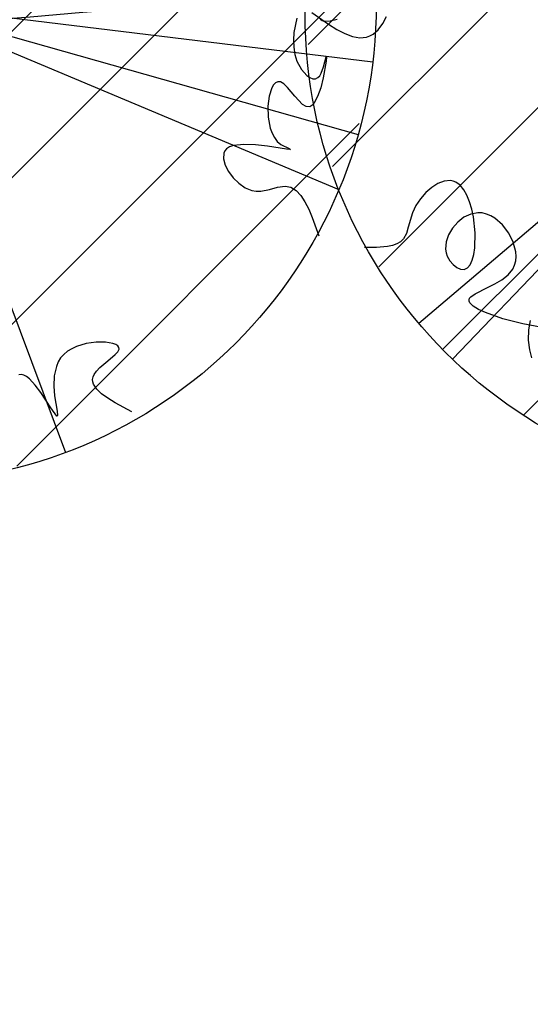
# Model space of a CAD drawing. Extents: x 21085 to 131447, y 101913 to 199652.
# Drawn here: x 58361 to 58391, y 107444 to 107503 of the extents above; entities that cross this region are included whole.
import ezdxf

# ---------------------------------------------------------------- set-up
doc = ezdxf.new("R2010")
doc.units = 0
doc.header["$LTSCALE"] = 1000
doc.linetypes.add('DASHDOT', pattern=[25.4, 12.7, -6.35, 0, -6.35])
doc.layers.get('0').update_dxf_attribs({"linetype": 'CONTINUOUS'})
doc.layers.add('A-乔木', color=94, linetype='CONTINUOUS')
doc.layers.add('RD-中线', color=1, linetype='DASHDOT')

# ---------------------------------------------------------------- blocks, each defined once
blk = doc.blocks.new('*X4')
at = {"color": 202}
for p, q in [((517954.7, 261606.5), (520863.8, 264515.6)), ((518061.8, 262555.5), (519914.8, 264408.5)), ((518094.1, 260904), (521566.3, 264376.2)), ((518361.2, 260329.2), (522141.1, 264109.1)), ((518729.1, 259855.2), (522615.1, 263741.2)), ((519193.9, 259478.1), (522992.2, 263276.4)), ((519761.6, 259203.9), (523266.4, 262708.7)), ((520455.4, 259055.8), (523414.5, 262014.9)), ((521372.3, 259130.8), (523339.5, 261098))]:
    blk.add_line(p, q, dxfattribs=at)
blk = doc.blocks.new('杜英a')
for p, q in [((519722, 264358), (521652.7, 259207.9)), ((522591, 263767.5), (518783.6, 259798.4)), ((522783.9, 263562.6), (518590.8, 260003.3)), ((518151.8, 262847.7), (523222.9, 260718.2)), ((518041.3, 262531.8), (523333.4, 261034.1)), ((517957.2, 262113.1), (523417.5, 261452.8))]:
    blk.add_line(p, q)
for points in [[(517977.2, 261789.6), (518072.6, 261721.8), (518119.3, 261692.4), (518164.9, 261668.6), (518209, 261652), (518251.1, 261644.6), (518290.9, 261648.2), (518309.9, 261654.7), (518328.1, 261664.6), (518358.1, 261690.5), (518384.3, 261725.5), (518405.2, 261767)], [(523212.2, 261695.1), (523172.6, 261685), (523139.8, 261684.5), (523126.4, 261688.5), (523115.2, 261695.6)], [(522980.3, 261703.4), (522964.6, 261620.1), (522961.9, 261577.6), (522963.4, 261535.7), (522969.8, 261495.1), (522981.7, 261456.6), (523007.1, 261409.1), (523039, 261373.3), (523055.8, 261361.7), (523072.3, 261355.3), (523088, 261355), (523102.1, 261361.5), (523112.4, 261372.5), (523121.2, 261387.5), (523135, 261423.6), (523149.4, 261481.3), (523150.9, 261484.9), (523151.3, 261481.2), (523149, 261455.9), (523132.3, 261359.6), (523118.2, 261303.6), (523100.6, 261252.3), (523079.4, 261213.3), (523067.6, 261200.6), (523055, 261193.9), (523035.3, 261195.4), (523014.3, 261208.1), (522970.4, 261254.1), (522926.6, 261305.6), (522905.9, 261325.2), (522886.5, 261336.5), (522872, 261337.6), (522858.7, 261331.8), (522846.9, 261319.9), (522836.7, 261302.7), (522821.6, 261255.7), (522814.5, 261197.2), (522816.4, 261133.7), (522828.7, 261071.7), (522839, 261043.2), (522852.3, 261017.5), (522868.7, 260995.4), (522888.4, 260977.7), (522936.4, 260954.1), (522945, 260948.5), (522921.8, 260951.4), (522813.2, 260968.7), (522744.2, 260976.2), (522676.3, 260978.3), (522617.8, 260971.4), (522594.6, 260963.6), (522576.9, 260952.2), (522567.4, 260940.8), (522561.5, 260927.3), (522559.7, 260895.5), (522569.4, 260859.6), (522588.7, 260822.4), (522615.6, 260786.5), (522648.1, 260754.6), (522684.2, 260729.5), (522722, 260713.8), (522748.1, 260709.6), (522773.9, 260710), (522824, 260719.5), (522870.9, 260732.4), (522913.6, 260738.7), (522947.3, 260732), (522977.2, 260713.7), (523003.9, 260685.4), (523027.7, 260648.9), (523049.4, 260605.6), (523069.5, 260557.4), (523106.9, 260452.8)], [(523212.2, 261695.1), (523172.6, 261685), (523139.8, 261684.5), (523126.4, 261688.5), (523115.2, 261695.6)], [(522980.3, 261703.4), (522964.6, 261620.1), (522961.9, 261577.6), (522963.4, 261535.7), (522969.8, 261495.1), (522981.7, 261456.6), (523007.1, 261409.1), (523039, 261373.3), (523055.8, 261361.7), (523072.3, 261355.3), (523088, 261355), (523102.1, 261361.5), (523112.4, 261372.5), (523121.2, 261387.5), (523135, 261423.6), (523149.4, 261481.3), (523150.9, 261484.9), (523151.3, 261481.2), (523149, 261455.9), (523132.3, 261359.6), (523118.2, 261303.6), (523100.6, 261252.3), (523079.4, 261213.3), (523067.6, 261200.6), (523055, 261193.9), (523035.3, 261195.4), (523014.3, 261208.1), (522970.4, 261254.1), (522926.6, 261305.6), (522905.9, 261325.2), (522886.5, 261336.5), (522872, 261337.6), (522858.7, 261331.8), (522846.9, 261319.9), (522836.7, 261302.7), (522821.6, 261255.7), (522814.5, 261197.2), (522816.4, 261133.7), (522828.7, 261071.7), (522839, 261043.2), (522852.3, 261017.5), (522868.7, 260995.4), (522888.4, 260977.7), (522936.4, 260954.1), (522945, 260948.5), (522921.8, 260951.4), (522813.2, 260968.7), (522744.2, 260976.2), (522676.3, 260978.3), (522617.8, 260971.4), (522594.6, 260963.6), (522576.9, 260952.2), (522567.4, 260940.8), (522561.5, 260927.3), (522559.7, 260895.5), (522569.4, 260859.6), (522588.7, 260822.4), (522615.6, 260786.5), (522648.1, 260754.6), (522684.2, 260729.5), (522722, 260713.8), (522748.1, 260709.6), (522773.9, 260710), (522824, 260719.5), (522870.9, 260732.4), (522913.6, 260738.7), (522947.3, 260732), (522977.2, 260713.7), (523003.9, 260685.4), (523027.7, 260648.9), (523049.4, 260605.6), (523069.5, 260557.4), (523106.9, 260452.8)], [(523212.2, 261695.1), (523172.6, 261685), (523139.8, 261684.5), (523126.4, 261688.5), (523115.2, 261695.6)], [(522980.3, 261703.4), (522964.6, 261620.1), (522961.9, 261577.6), (522963.4, 261535.7), (522969.8, 261495.1), (522981.7, 261456.6), (523007.1, 261409.1), (523039, 261373.3), (523055.8, 261361.7), (523072.3, 261355.3), (523088, 261355), (523102.1, 261361.5), (523112.4, 261372.5), (523121.2, 261387.5), (523135, 261423.6), (523149.4, 261481.3), (523150.9, 261484.9), (523151.3, 261481.2), (523149, 261455.9), (523132.3, 261359.6), (523118.2, 261303.6), (523100.6, 261252.3), (523079.4, 261213.3), (523067.6, 261200.6), (523055, 261193.9), (523035.3, 261195.4), (523014.3, 261208.1), (522970.4, 261254.1), (522926.6, 261305.6), (522905.9, 261325.2), (522886.5, 261336.5), (522872, 261337.6), (522858.7, 261331.8), (522846.9, 261319.9), (522836.7, 261302.7), (522821.6, 261255.7), (522814.5, 261197.2), (522816.4, 261133.7), (522828.7, 261071.7), (522839, 261043.2), (522852.3, 261017.5), (522868.7, 260995.4), (522888.4, 260977.7), (522936.4, 260954.1), (522945, 260948.5), (522921.8, 260951.4), (522813.2, 260968.7), (522744.2, 260976.2), (522676.3, 260978.3), (522617.8, 260971.4), (522594.6, 260963.6), (522576.9, 260952.2), (522567.4, 260940.8), (522561.5, 260927.3), (522559.7, 260895.5), (522569.4, 260859.6), (522588.7, 260822.4), (522615.6, 260786.5), (522648.1, 260754.6), (522684.2, 260729.5), (522722, 260713.8), (522748.1, 260709.6), (522773.9, 260710), (522824, 260719.5), (522870.9, 260732.4), (522913.6, 260738.7), (522947.3, 260732), (522977.2, 260713.7), (523003.9, 260685.4), (523027.7, 260648.9), (523049.4, 260605.6), (523069.5, 260557.4), (523106.9, 260452.8)], [(523212.2, 261695.1), (523172.6, 261685), (523139.8, 261684.5), (523126.4, 261688.5), (523115.2, 261695.6)], [(522980.3, 261703.4), (522964.6, 261620.1), (522961.9, 261577.6), (522963.4, 261535.7), (522969.8, 261495.1), (522981.7, 261456.6), (523007.1, 261409.1), (523039, 261373.3), (523055.8, 261361.7), (523072.3, 261355.3), (523088, 261355), (523102.1, 261361.5), (523112.4, 261372.5), (523121.2, 261387.5), (523135, 261423.6), (523149.4, 261481.3), (523150.9, 261484.9), (523151.3, 261481.2), (523149, 261455.9), (523132.3, 261359.6), (523118.2, 261303.6), (523100.6, 261252.3), (523079.4, 261213.3), (523067.6, 261200.6), (523055, 261193.9), (523035.3, 261195.4), (523014.3, 261208.1), (522970.4, 261254.1), (522926.6, 261305.6), (522905.9, 261325.2), (522886.5, 261336.5), (522872, 261337.6), (522858.7, 261331.8), (522846.9, 261319.9), (522836.7, 261302.7), (522821.6, 261255.7), (522814.5, 261197.2), (522816.4, 261133.7), (522828.7, 261071.7), (522839, 261043.2), (522852.3, 261017.5), (522868.7, 260995.4), (522888.4, 260977.7), (522936.4, 260954.1), (522945, 260948.5), (522921.8, 260951.4), (522813.2, 260968.7), (522744.2, 260976.2), (522676.3, 260978.3), (522617.8, 260971.4), (522594.6, 260963.6), (522576.9, 260952.2), (522567.4, 260940.8), (522561.5, 260927.3), (522559.7, 260895.5), (522569.4, 260859.6), (522588.7, 260822.4), (522615.6, 260786.5), (522648.1, 260754.6), (522684.2, 260729.5), (522722, 260713.8), (522748.1, 260709.6), (522773.9, 260710), (522824, 260719.5), (522870.9, 260732.4), (522913.6, 260738.7), (522947.3, 260732), (522977.2, 260713.7), (523003.9, 260685.4), (523027.7, 260648.9), (523049.4, 260605.6), (523069.5, 260557.4), (523106.9, 260452.8)], [(523212.2, 261695.1), (523172.6, 261685), (523139.8, 261684.5), (523126.4, 261688.5), (523115.2, 261695.6)], [(522980.3, 261703.4), (522964.6, 261620.1), (522961.9, 261577.6), (522963.4, 261535.7), (522969.8, 261495.1), (522981.7, 261456.6), (523007.1, 261409.1), (523039, 261373.3), (523055.8, 261361.7), (523072.3, 261355.3), (523088, 261355), (523102.1, 261361.5), (523112.4, 261372.5), (523121.2, 261387.5), (523135, 261423.6), (523149.4, 261481.3), (523150.9, 261484.9), (523151.3, 261481.2), (523149, 261455.9), (523132.3, 261359.6), (523118.2, 261303.6), (523100.6, 261252.3), (523079.4, 261213.3), (523067.6, 261200.6), (523055, 261193.9), (523035.3, 261195.4), (523014.3, 261208.1), (522970.4, 261254.1), (522926.6, 261305.6), (522905.9, 261325.2), (522886.5, 261336.5), (522872, 261337.6), (522858.7, 261331.8), (522846.9, 261319.9), (522836.7, 261302.7), (522821.6, 261255.7), (522814.5, 261197.2), (522816.4, 261133.7), (522828.7, 261071.7), (522839, 261043.2), (522852.3, 261017.5), (522868.7, 260995.4), (522888.4, 260977.7), (522936.4, 260954.1), (522945, 260948.5), (522921.8, 260951.4), (522813.2, 260968.7), (522744.2, 260976.2), (522676.3, 260978.3), (522617.8, 260971.4), (522594.6, 260963.6), (522576.9, 260952.2), (522567.4, 260940.8), (522561.5, 260927.3), (522559.7, 260895.5), (522569.4, 260859.6), (522588.7, 260822.4), (522615.6, 260786.5), (522648.1, 260754.6), (522684.2, 260729.5), (522722, 260713.8), (522748.1, 260709.6), (522773.9, 260710), (522824, 260719.5), (522870.9, 260732.4), (522913.6, 260738.7), (522947.3, 260732), (522977.2, 260713.7), (523003.9, 260685.4), (523027.7, 260648.9), (523049.4, 260605.6), (523069.5, 260557.4), (523106.9, 260452.8)], [(523212.2, 261695.1), (523172.6, 261685), (523139.8, 261684.5), (523126.4, 261688.5), (523115.2, 261695.6)], [(522980.3, 261703.4), (522964.6, 261620.1), (522961.9, 261577.6), (522963.4, 261535.7), (522969.8, 261495.1), (522981.7, 261456.6), (523007.1, 261409.1), (523039, 261373.3), (523055.8, 261361.7), (523072.3, 261355.3), (523088, 261355), (523102.1, 261361.5), (523112.4, 261372.5), (523121.2, 261387.5), (523135, 261423.6), (523149.4, 261481.3), (523150.9, 261484.9), (523151.3, 261481.2), (523149, 261455.9), (523132.3, 261359.6), (523118.2, 261303.6), (523100.6, 261252.3), (523079.4, 261213.3), (523067.6, 261200.6), (523055, 261193.9), (523035.3, 261195.4), (523014.3, 261208.1), (522970.4, 261254.1), (522926.6, 261305.6), (522905.9, 261325.2), (522886.5, 261336.5), (522872, 261337.6), (522858.7, 261331.8), (522846.9, 261319.9), (522836.7, 261302.7), (522821.6, 261255.7), (522814.5, 261197.2), (522816.4, 261133.7), (522828.7, 261071.7), (522839, 261043.2), (522852.3, 261017.5), (522868.7, 260995.4), (522888.4, 260977.7), (522936.4, 260954.1), (522945, 260948.5), (522921.8, 260951.4), (522813.2, 260968.7), (522744.2, 260976.2), (522676.3, 260978.3), (522617.8, 260971.4), (522594.6, 260963.6), (522576.9, 260952.2), (522567.4, 260940.8), (522561.5, 260927.3), (522559.7, 260895.5), (522569.4, 260859.6), (522588.7, 260822.4), (522615.6, 260786.5), (522648.1, 260754.6), (522684.2, 260729.5), (522722, 260713.8), (522748.1, 260709.6), (522773.9, 260710), (522824, 260719.5), (522870.9, 260732.4), (522913.6, 260738.7), (522947.3, 260732), (522977.2, 260713.7), (523003.9, 260685.4), (523027.7, 260648.9), (523049.4, 260605.6), (523069.5, 260557.4), (523106.9, 260452.8)], [(523212.2, 261695.1), (523172.6, 261685), (523139.8, 261684.5), (523126.4, 261688.5), (523115.2, 261695.6)], [(522980.3, 261703.4), (522964.6, 261620.1), (522961.9, 261577.6), (522963.4, 261535.7), (522969.8, 261495.1), (522981.7, 261456.6), (523007.1, 261409.1), (523039, 261373.3), (523055.8, 261361.7), (523072.3, 261355.3), (523088, 261355), (523102.1, 261361.5), (523112.4, 261372.5), (523121.2, 261387.5), (523135, 261423.6), (523149.4, 261481.3), (523150.9, 261484.9), (523151.3, 261481.2), (523149, 261455.9), (523132.3, 261359.6), (523118.2, 261303.6), (523100.6, 261252.3), (523079.4, 261213.3), (523067.6, 261200.6), (523055, 261193.9), (523035.3, 261195.4), (523014.3, 261208.1), (522970.4, 261254.1), (522926.6, 261305.6), (522905.9, 261325.2), (522886.5, 261336.5), (522872, 261337.6), (522858.7, 261331.8), (522846.9, 261319.9), (522836.7, 261302.7), (522821.6, 261255.7), (522814.5, 261197.2), (522816.4, 261133.7), (522828.7, 261071.7), (522839, 261043.2), (522852.3, 261017.5), (522868.7, 260995.4), (522888.4, 260977.7), (522936.4, 260954.1), (522945, 260948.5), (522921.8, 260951.4), (522813.2, 260968.7), (522744.2, 260976.2), (522676.3, 260978.3), (522617.8, 260971.4), (522594.6, 260963.6), (522576.9, 260952.2), (522567.4, 260940.8), (522561.5, 260927.3), (522559.7, 260895.5), (522569.4, 260859.6), (522588.7, 260822.4), (522615.6, 260786.5), (522648.1, 260754.6), (522684.2, 260729.5), (522722, 260713.8), (522748.1, 260709.6), (522773.9, 260710), (522824, 260719.5), (522870.9, 260732.4), (522913.6, 260738.7), (522947.3, 260732), (522977.2, 260713.7), (523003.9, 260685.4), (523027.7, 260648.9), (523049.4, 260605.6), (523069.5, 260557.4), (523106.9, 260452.8)], [(523212.2, 261695.1), (523172.6, 261685), (523139.8, 261684.5), (523126.4, 261688.5), (523115.2, 261695.6)], [(522980.3, 261703.4), (522964.6, 261620.1), (522961.9, 261577.6), (522963.4, 261535.7), (522969.8, 261495.1), (522981.7, 261456.6), (523007.1, 261409.1), (523039, 261373.3), (523055.8, 261361.7), (523072.3, 261355.3), (523088, 261355), (523102.1, 261361.5), (523112.4, 261372.5), (523121.2, 261387.5), (523135, 261423.6), (523149.4, 261481.3), (523150.9, 261484.9), (523151.3, 261481.2), (523149, 261455.9), (523132.3, 261359.6), (523118.2, 261303.6), (523100.6, 261252.3), (523079.4, 261213.3), (523067.6, 261200.6), (523055, 261193.9), (523035.3, 261195.4), (523014.3, 261208.1), (522970.4, 261254.1), (522926.6, 261305.6), (522905.9, 261325.2), (522886.5, 261336.5), (522872, 261337.6), (522858.7, 261331.8), (522846.9, 261319.9), (522836.7, 261302.7), (522821.6, 261255.7), (522814.5, 261197.2), (522816.4, 261133.7), (522828.7, 261071.7), (522839, 261043.2), (522852.3, 261017.5), (522868.7, 260995.4), (522888.4, 260977.7), (522936.4, 260954.1), (522945, 260948.5), (522921.8, 260951.4), (522813.2, 260968.7), (522744.2, 260976.2), (522676.3, 260978.3), (522617.8, 260971.4), (522594.6, 260963.6), (522576.9, 260952.2), (522567.4, 260940.8), (522561.5, 260927.3), (522559.7, 260895.5), (522569.4, 260859.6), (522588.7, 260822.4), (522615.6, 260786.5), (522648.1, 260754.6), (522684.2, 260729.5), (522722, 260713.8), (522748.1, 260709.6), (522773.9, 260710), (522824, 260719.5), (522870.9, 260732.4), (522913.6, 260738.7), (522947.3, 260732), (522977.2, 260713.7), (523003.9, 260685.4), (523027.7, 260648.9), (523049.4, 260605.6), (523069.5, 260557.4), (523106.9, 260452.8)], [(519240.6, 259805.1), (519228, 259851.9), (519221.6, 259907.6), (519222.5, 259965.8), (519231.9, 260019.8)], [(519299.9, 259980.7), (519188.2, 260000.6), (519073.9, 260030.1), (518973.4, 260065.4), (518933.4, 260084.2), (518903.1, 260103.1), (518884.4, 260121.7), (518880, 260130.7), (518879.4, 260139.4), (518882.7, 260148.2), (518889.9, 260156.8), (518913.6, 260173.6), (518986.2, 260209.5), (519027.8, 260230.3), (519068.1, 260254.1), (519103.4, 260281.9), (519130, 260314.5), (519140.8, 260337.5), (519147.1, 260362.4), (519149.2, 260388.5), (519147.4, 260415.5), (519133.2, 260470.3), (519107.1, 260522.9), (519071.2, 260569.8), (519028.1, 260607.3), (519004.5, 260621.4), (518980, 260631.8), (518954.9, 260637.9), (518929.5, 260639.5), (518889, 260631.8), (518850.2, 260613.2), (518814.9, 260585.8), (518784.9, 260551.6), (518762, 260512.8), (518748.1, 260471.4), (518744.8, 260429.6), (518747.8, 260409.2), (518754.1, 260389.5), (518768.4, 260363.8), (518787.2, 260341.6), (518808.3, 260324.6), (518829.3, 260314.5), (518851.3, 260313), (518870.1, 260322), (518885.5, 260340.4), (518897.6, 260366.6), (518906.6, 260399.4), (518912.3, 260437.5), (518914.5, 260524), (518904.4, 260615.7), (518894.9, 260660.1), (518882.4, 260701.7), (518867.1, 260739.3), (518848.9, 260771.5), (518827.9, 260797), (518804.2, 260814.5), (518788.4, 260820.7), (518771.8, 260823.7), (518736.7, 260820.6), (518700.5, 260806.9), (518664.7, 260784.3), (518630.6, 260754.6), (518599.7, 260719.4), (518573.6, 260680.5), (518553.6, 260639.5), (518530, 260556), (518519.3, 260519.4), (518503.5, 260489.5), (518486.5, 260472.8), (518465, 260460.4), (518439.7, 260451.4), (518411.2, 260445.5), (518347.1, 260440.1), (518278, 260439.5)], [(522033.5, 259442.7), (521938.6, 259494), (521896.2, 259519.9), (521859.9, 259546.2), (521831.8, 259572.9), (521813.8, 259600.1), (521809.3, 259614), (521808.1, 259628.1), (521810.5, 259642.3), (521816.7, 259656.8), (521830.8, 259676.3), (521850.2, 259696), (521896.2, 259734.6), (521938.2, 259770.4), (521952.6, 259786.5), (521959.7, 259801), (521959, 259811.8), (521952.5, 259821.1), (521940.9, 259829), (521924.9, 259835.3), (521882, 259842.8), (521829.2, 259842.8), (521771.8, 259834.5), (521715, 259817), (521688.5, 259804.6), (521664.1, 259789.6), (521642.5, 259771.9), (521624.4, 259751.4), (521610.3, 259728.4), (521599.9, 259703.1), (521588.2, 259647.9), (521586.1, 259590.1), (521590.1, 259534.2), (521603.6, 259445.3), (521606.4, 259421.2), (521605.4, 259416.2), (521602.2, 259416.5), (521568.5, 259464.5), (521511.4, 259552.2), (521478.6, 259595.8), (521445.4, 259631.5), (521429.2, 259644.4), (521413.7, 259653), (521398.9, 259656.6), (521385.2, 259654.5)], [(522033.5, 259442.7), (521938.6, 259494), (521896.2, 259519.9), (521859.9, 259546.2), (521831.8, 259572.9), (521813.8, 259600.1), (521809.3, 259614), (521808.1, 259628.1), (521810.5, 259642.3), (521816.7, 259656.8), (521830.8, 259676.3), (521850.2, 259696), (521896.2, 259734.6), (521938.2, 259770.4), (521952.6, 259786.5), (521959.7, 259801), (521959, 259811.8), (521952.5, 259821.1), (521940.9, 259829), (521924.9, 259835.3), (521882, 259842.8), (521829.2, 259842.8), (521771.8, 259834.5), (521715, 259817), (521688.5, 259804.6), (521664.1, 259789.6), (521642.5, 259771.9), (521624.4, 259751.4), (521610.3, 259728.4), (521599.9, 259703.1), (521588.2, 259647.9), (521586.1, 259590.1), (521590.1, 259534.2), (521603.6, 259445.3), (521606.4, 259421.2), (521605.4, 259416.2), (521602.2, 259416.5), (521568.5, 259464.5), (521511.4, 259552.2), (521478.6, 259595.8), (521445.4, 259631.5), (521429.2, 259644.4), (521413.7, 259653), (521398.9, 259656.6), (521385.2, 259654.5)], [(522033.5, 259442.7), (521938.6, 259494), (521896.2, 259519.9), (521859.9, 259546.2), (521831.8, 259572.9), (521813.8, 259600.1), (521809.3, 259614), (521808.1, 259628.1), (521810.5, 259642.3), (521816.7, 259656.8), (521830.8, 259676.3), (521850.2, 259696), (521896.2, 259734.6), (521938.2, 259770.4), (521952.6, 259786.5), (521959.7, 259801), (521959, 259811.8), (521952.5, 259821.1), (521940.9, 259829), (521924.9, 259835.3), (521882, 259842.8), (521829.2, 259842.8), (521771.8, 259834.5), (521715, 259817), (521688.5, 259804.6), (521664.1, 259789.6), (521642.5, 259771.9), (521624.4, 259751.4), (521610.3, 259728.4), (521599.9, 259703.1), (521588.2, 259647.9), (521586.1, 259590.1), (521590.1, 259534.2), (521603.6, 259445.3), (521606.4, 259421.2), (521605.4, 259416.2), (521602.2, 259416.5), (521568.5, 259464.5), (521511.4, 259552.2), (521478.6, 259595.8), (521445.4, 259631.5), (521429.2, 259644.4), (521413.7, 259653), (521398.9, 259656.6), (521385.2, 259654.5)], [(522033.5, 259442.7), (521938.6, 259494), (521896.2, 259519.9), (521859.9, 259546.2), (521831.8, 259572.9), (521813.8, 259600.1), (521809.3, 259614), (521808.1, 259628.1), (521810.5, 259642.3), (521816.7, 259656.8), (521830.8, 259676.3), (521850.2, 259696), (521896.2, 259734.6), (521938.2, 259770.4), (521952.6, 259786.5), (521959.7, 259801), (521959, 259811.8), (521952.5, 259821.1), (521940.9, 259829), (521924.9, 259835.3), (521882, 259842.8), (521829.2, 259842.8), (521771.8, 259834.5), (521715, 259817), (521688.5, 259804.6), (521664.1, 259789.6), (521642.5, 259771.9), (521624.4, 259751.4), (521610.3, 259728.4), (521599.9, 259703.1), (521588.2, 259647.9), (521586.1, 259590.1), (521590.1, 259534.2), (521603.6, 259445.3), (521606.4, 259421.2), (521605.4, 259416.2), (521602.2, 259416.5), (521568.5, 259464.5), (521511.4, 259552.2), (521478.6, 259595.8), (521445.4, 259631.5), (521429.2, 259644.4), (521413.7, 259653), (521398.9, 259656.6), (521385.2, 259654.5)], [(522033.5, 259442.7), (521938.6, 259494), (521896.2, 259519.9), (521859.9, 259546.2), (521831.8, 259572.9), (521813.8, 259600.1), (521809.3, 259614), (521808.1, 259628.1), (521810.5, 259642.3), (521816.7, 259656.8), (521830.8, 259676.3), (521850.2, 259696), (521896.2, 259734.6), (521938.2, 259770.4), (521952.6, 259786.5), (521959.7, 259801), (521959, 259811.8), (521952.5, 259821.1), (521940.9, 259829), (521924.9, 259835.3), (521882, 259842.8), (521829.2, 259842.8), (521771.8, 259834.5), (521715, 259817), (521688.5, 259804.6), (521664.1, 259789.6), (521642.5, 259771.9), (521624.4, 259751.4), (521610.3, 259728.4), (521599.9, 259703.1), (521588.2, 259647.9), (521586.1, 259590.1), (521590.1, 259534.2), (521603.6, 259445.3), (521606.4, 259421.2), (521605.4, 259416.2), (521602.2, 259416.5), (521568.5, 259464.5), (521511.4, 259552.2), (521478.6, 259595.8), (521445.4, 259631.5), (521429.2, 259644.4), (521413.7, 259653), (521398.9, 259656.6), (521385.2, 259654.5)], [(522033.5, 259442.7), (521938.6, 259494), (521896.2, 259519.9), (521859.9, 259546.2), (521831.8, 259572.9), (521813.8, 259600.1), (521809.3, 259614), (521808.1, 259628.1), (521810.5, 259642.3), (521816.7, 259656.8), (521830.8, 259676.3), (521850.2, 259696), (521896.2, 259734.6), (521938.2, 259770.4), (521952.6, 259786.5), (521959.7, 259801), (521959, 259811.8), (521952.5, 259821.1), (521940.9, 259829), (521924.9, 259835.3), (521882, 259842.8), (521829.2, 259842.8), (521771.8, 259834.5), (521715, 259817), (521688.5, 259804.6), (521664.1, 259789.6), (521642.5, 259771.9), (521624.4, 259751.4), (521610.3, 259728.4), (521599.9, 259703.1), (521588.2, 259647.9), (521586.1, 259590.1), (521590.1, 259534.2), (521603.6, 259445.3), (521606.4, 259421.2), (521605.4, 259416.2), (521602.2, 259416.5), (521568.5, 259464.5), (521511.4, 259552.2), (521478.6, 259595.8), (521445.4, 259631.5), (521429.2, 259644.4), (521413.7, 259653), (521398.9, 259656.6), (521385.2, 259654.5)], [(522033.5, 259442.7), (521938.6, 259494), (521896.2, 259519.9), (521859.9, 259546.2), (521831.8, 259572.9), (521813.8, 259600.1), (521809.3, 259614), (521808.1, 259628.1), (521810.5, 259642.3), (521816.7, 259656.8), (521830.8, 259676.3), (521850.2, 259696), (521896.2, 259734.6), (521938.2, 259770.4), (521952.6, 259786.5), (521959.7, 259801), (521959, 259811.8), (521952.5, 259821.1), (521940.9, 259829), (521924.9, 259835.3), (521882, 259842.8), (521829.2, 259842.8), (521771.8, 259834.5), (521715, 259817), (521688.5, 259804.6), (521664.1, 259789.6), (521642.5, 259771.9), (521624.4, 259751.4), (521610.3, 259728.4), (521599.9, 259703.1), (521588.2, 259647.9), (521586.1, 259590.1), (521590.1, 259534.2), (521603.6, 259445.3), (521606.4, 259421.2), (521605.4, 259416.2), (521602.2, 259416.5), (521568.5, 259464.5), (521511.4, 259552.2), (521478.6, 259595.8), (521445.4, 259631.5), (521429.2, 259644.4), (521413.7, 259653), (521398.9, 259656.6), (521385.2, 259654.5)], [(522033.5, 259442.7), (521938.6, 259494), (521896.2, 259519.9), (521859.9, 259546.2), (521831.8, 259572.9), (521813.8, 259600.1), (521809.3, 259614), (521808.1, 259628.1), (521810.5, 259642.3), (521816.7, 259656.8), (521830.8, 259676.3), (521850.2, 259696), (521896.2, 259734.6), (521938.2, 259770.4), (521952.6, 259786.5), (521959.7, 259801), (521959, 259811.8), (521952.5, 259821.1), (521940.9, 259829), (521924.9, 259835.3), (521882, 259842.8), (521829.2, 259842.8), (521771.8, 259834.5), (521715, 259817), (521688.5, 259804.6), (521664.1, 259789.6), (521642.5, 259771.9), (521624.4, 259751.4), (521610.3, 259728.4), (521599.9, 259703.1), (521588.2, 259647.9), (521586.1, 259590.1), (521590.1, 259534.2), (521603.6, 259445.3), (521606.4, 259421.2), (521605.4, 259416.2), (521602.2, 259416.5), (521568.5, 259464.5), (521511.4, 259552.2), (521478.6, 259595.8), (521445.4, 259631.5), (521429.2, 259644.4), (521413.7, 259653), (521398.9, 259656.6), (521385.2, 259654.5)]]:
    blk.add_lwpolyline(points)
blk.add_circle((520687.3, 261783), 2750)
blk.add_blockref('*X4', (0, 0))

msp = doc.modelspace()

# ---------------------------------------------------------------- hatches: boundary and pattern name
at = {"layer": 'RD-中线', "linetype": 'Continuous'}
h = msp.add_hatch(dxfattribs=at)
h.set_pattern_fill('AR-HBONE,_O', color=252, scale=1.2)
h.set_pattern_definition([(45, (-881048.617, -1401657.7677), (5e-16, 6.7882251), [14.4, -4.8]), (135, (-881045.223, -1401654.3736), (5e-16, 6.7882251), [14.4, -4.8])])
edge = h.paths.add_edge_path()
edge.add_spline(control_points=[(58284.395, 107314.47), (58308.556, 107328.073), (58332.446, 107342.064), (58372.079, 107368.101), (58388.423, 107379.838), (58418.434, 107404.735), (58432.112, 107417.895), (58455.608, 107446.328), (58465.439, 107461.632), (58475.356, 107485.126), (58477.772, 107492.225), (58481.486, 107506.827), (58482.753, 107514.251), (58485.15, 107537.767), (58484.462, 107553.989), (58479.697, 107591.669), (58474.635, 107613.234), (58463.047, 107656.887), (58456.505, 107678.976), (58444.753, 107723.426), (58439.549, 107745.769), (58434.691, 107779.136), (58433.535, 107790.391), (58431.506, 107820.628), (58431.334, 107839.8), (58431.918, 107859.127)], knot_values=[40.168147, 40.168147, 40.168147, 40.168147, 44.933724, 44.933724, 48.577152, 48.577152, 52.220581, 52.220581, 55.864009, 55.864009, 57.372262, 57.372262, 58.880514, 58.880514, 62.138637, 62.138637, 66.411306, 66.411306, 70.683975, 70.683975, 74.956644, 74.956644, 77.092978, 77.092978, 80.642095, 80.642095, 80.642095, 80.642095], degree=3, periodic=0)
edge.add_line((58431.918, 107859.127), (58409.401, 107859.127))
edge.add_spline(control_points=[(58409.401, 107859.127), (58408.469, 107827.296), (58412.811, 107697.882), (58522.302, 107488.299), (58360.456, 107383.134), (58273.353, 107334.082)], knot_values=[40.208443, 40.208443, 40.208443, 40.208443, 45.882, 63.30604, 80.642536, 80.642536, 80.642536, 80.642536], degree=3, periodic=0)
edge.add_line((58273.353, 107334.082), (58284.395, 107314.47))

# ---------------------------------------------------------------- linework, layer by layer
at = {"layer": 'RD-中线', "color": 4, "linetype": 'Continuous'}
for points, knots in [([(58304.161, 108358.793), (58310.805, 108355.26), (58317.375, 108351.656), (58336.761, 108340.551), (58349.253, 108332.755), (58371.861, 108316.629), (58382.097, 108308.393), (58401.163, 108290.17), (58409.947, 108280.019), (58424.743, 108258.486), (58430.85, 108247.121), (58443.755, 108216.483), (58448.777, 108196.563), (58454.714, 108155.522), (58455.639, 108134.356), (58454.849, 108079.8), (58451.5, 108045.744), (58443.733, 107976.425), (58439.286, 107941.182), (58433.577, 107870.987), (58432.293, 107836.058), (58435.258, 107791.508), (58436.311, 107780.981), (58440.161, 107753.405), (58443.744, 107736.224), (58452.142, 107701.828), (58456.957, 107684.654), (58468.516, 107643.458), (58475.261, 107619.568), (58483.554, 107578.075), (58485.991, 107560.35), (58486.327, 107533.02), (58485.773, 107523.373), (58482.795, 107503.6), (58480.197, 107493.499), (58473.047, 107474.257), (58468.532, 107465.057), (58453.18, 107439.464), (58440.363, 107424.143), (58411.121, 107395.609), (58394.669, 107382.37), (58359.417, 107357.188), (58340.608, 107345.244), (58301.864, 107322.12), (58281.932, 107310.953), (58243.969, 107289.955), (58225.86, 107280.099), (58191.213, 107260.447), (58174.712, 107250.612), (58146.262, 107231.098), (58134.045, 107221.475), (58115.189, 107202.993), (58107.99, 107194.262), (58098.238, 107178.472), (58094.949, 107171.573), (58091.02, 107159.817), (58089.84, 107155.12), (58087.974, 107144.884), (58087.296, 107139.411), (58086.062, 107124.297), (58085.836, 107114.191), (58085.756, 107103.648)], [4.126547, 4.126547, 4.126547, 4.126547, 5.509791, 5.509791, 8.276278, 8.276278, 10.819377, 10.819377, 13.44638, 13.44638, 16.073384, 16.073384, 20.284128, 20.284128, 24.494873, 24.494873, 30.896924, 30.896924, 37.298974, 37.298974, 43.701024, 43.701024, 45.705814, 45.705814, 49.012626, 49.012626, 52.319438, 52.319438, 56.994678, 56.994678, 60.51776, 60.51776, 62.447065, 62.447065, 64.493231, 64.493231, 66.539398, 66.539398, 70.44547, 70.44547, 74.351542, 74.351542, 78.257613, 78.257613, 82.163685, 82.163685, 85.726646, 85.726646, 89.289607, 89.289607, 92.575909, 92.575909, 95.368021, 95.368021, 97.426104, 97.426104, 98.703565, 98.703565, 99.981027, 99.981027, 102.058539, 102.058539, 102.058539, 102.058539]), ([(58303.316, 108357.203), (58303.794, 108356.949), (58304.271, 108356.695), (58326.129, 108345.02), (58346.688, 108332.853), (58375.421, 108311.497), (58384.992, 108303.443), (58400.942, 108287.5), (58407.594, 108279.769), (58419.287, 108263.572), (58424.372, 108255.111), (58438.212, 108227.506), (58444.387, 108207.375), (58452.032, 108165.644), (58453.526, 108144.02), (58453.637, 108099.651), (58452.25, 108076.894), (58446.509, 108012.659), (58440.698, 107970.28), (58432.447, 107885.364), (58430.014, 107842.856), (58433.535, 107790.391), (58434.691, 107779.136), (58439.549, 107745.769), (58444.753, 107723.426), (58456.505, 107678.976), (58463.047, 107656.887), (58474.635, 107613.234), (58479.697, 107591.669), (58484.462, 107553.989), (58485.15, 107537.767), (58482.753, 107514.251), (58481.486, 107506.827), (58477.772, 107492.225), (58475.356, 107485.126), (58465.439, 107461.632), (58455.608, 107446.328), (58432.112, 107417.895), (58418.434, 107404.735), (58388.423, 107379.838), (58372.079, 107368.101), (58317.851, 107332.475), (58276.903, 107310.214), (58212.278, 107274.546), (58187.873, 107261.05), (58149.714, 107236.04), (58134.797, 107224.72), (58113.283, 107203.655), (58105.571, 107194.167), (58096.582, 107178.942), (58093.977, 107173.535), (58090.252, 107163.525), (58088.952, 107159.049), (58086.858, 107149.341), (58086.068, 107144.153), (58084.344, 107127.9), (58084.049, 107116.053), (58083.956, 107103.636)], [4.126547, 4.126547, 4.126547, 4.126547, 4.226178, 4.226178, 8.694619, 8.694619, 11.14197, 11.14197, 13.162285, 13.162285, 15.182601, 15.182601, 19.541789, 19.541789, 23.900977, 23.900977, 28.260165, 28.260165, 35.988714, 35.988714, 43.717264, 43.717264, 45.853598, 45.853598, 50.126267, 50.126267, 54.398936, 54.398936, 58.671605, 58.671605, 61.929728, 61.929728, 63.437981, 63.437981, 64.946233, 64.946233, 68.589662, 68.589662, 72.23309, 72.23309, 75.876519, 75.876519, 83.738801, 83.738801, 88.697051, 88.697051, 92.568648, 92.568648, 95.559173, 95.559173, 97.143722, 97.143722, 98.380548, 98.380548, 99.617374, 99.617374, 102.060152, 102.060152, 102.060152, 102.060152]), ([(58360.648, 108294.167), (58370.975, 108285.817), (58491.041, 108171.485), (58337.219, 107842.577), (58532.36, 107469.047), (58249.565, 107323.835), (58064.765, 107216.048), (58061.596, 107125.476), (58061.45, 107103.495)], [9.475387, 9.475387, 9.475387, 9.475387, 12.293004, 45.882, 63.30604, 84.356668, 97.839025, 102.078988, 102.078988, 102.078988, 102.078988]), ([(58360.01, 108292.367), (58368.607, 108285.38), (58376.461, 108278.051), (58399.625, 108252.14), (58410.621, 108231.508), (58424.923, 108186.04), (58428.229, 108161.219), (58431.024, 108072.866), (58419.365, 108002.241), (58410.206, 107907.648), (58408.504, 107885.5), (58407.065, 107844.013), (58407.106, 107824.676), (58409.134, 107788.949), (58410.861, 107772.525), (58416.228, 107740.027), (58419.787, 107723.964), (58431.66, 107676.522), (58441.167, 107645.885), (58452.603, 107600.303), (58456.03, 107584.321), (58459.958, 107554.739), (58460.664, 107541.052), (58458.889, 107517.583), (58457.019, 107507.594), (58450.767, 107488.323), (58446.444, 107479.026), (58430.333, 107452.017), (58415.394, 107435.186), (58357.341, 107383.416), (58302.32, 107352.04), (58229.219, 107311.633), (58211.472, 107301.965), (58176.966, 107282.348), (58160.25, 107272.358), (58113.966, 107240.568), (58088.223, 107216.934), (58070.349, 107180.246), (58067.537, 107172.757), (58061.45, 107149.5), (58060.223, 107132.802), (58059.726, 107111.68), (58059.677, 107107.586), (58059.65, 107103.484)], [9.520689, 9.520689, 9.520689, 9.520689, 11.890976, 11.890976, 17.443277, 17.443277, 22.995578, 22.995578, 36.022258, 36.022258, 39.961411, 39.961411, 43.399377, 43.399377, 46.35152, 46.35152, 49.303663, 49.303663, 55.207948, 55.207948, 58.549056, 58.549056, 61.630987, 61.630987, 64.069696, 64.069696, 66.508405, 66.508405, 71.385824, 71.385824, 82.331347, 82.331347, 85.822988, 85.822988, 89.314629, 89.314629, 96.297911, 96.297911, 97.985483, 97.985483, 101.290484, 101.290484, 102.080473, 102.080473, 102.080473, 102.080473])]:
    msp.add_open_spline(points, degree=3, knots=knots, dxfattribs=at)
at = {"layer": 'RD-中线', "color": 3, "linetype": 'Continuous'}
for points, knots in [([(58459.5, 107555.509), (58458.182, 107554.097), (58456.862, 107552.692), (58449.026, 107544.441), (58442.409, 107537.838), (58429.166, 107526.629), (58422.608, 107521.892), (58410.484, 107515.255), (58405.141, 107512.936), (58388.381, 107507.813), (58375.966, 107506.549), (58351.09, 107504.482), (58338.635, 107503.679), (58321.529, 107499.714), (58315.986, 107497.858), (58306.307, 107492.713), (58302.142, 107489.475), (58294.908, 107481.722), (58291.808, 107477.227), (58281.216, 107457.559), (58277.085, 107438.81), (58273.763, 107411.011), (58273.116, 107402.14), (58271.864, 107376.538), (58271.93, 107360.864), (58272.307, 107342.262), (58272.386, 107338.953), (58272.469, 107335.652)], [0.54314, 0.54314, 0.54314, 0.54314, 0.915492, 0.915492, 2.746477, 2.746477, 4.39656, 4.39656, 5.596529, 5.596529, 7.941464, 7.941464, 10.286398, 10.286398, 11.512138, 11.512138, 12.650521, 12.650521, 13.788904, 13.788904, 17.17217, 17.17217, 18.745049, 18.745049, 21.890807, 21.890807, 22.576384, 22.576384, 22.576384, 22.576384]), ([(58459.677, 107553.063), (58442.409, 107534.641), (58401.125, 107494.819), (58287.85, 107514.364), (58272.971, 107406.479), (58273.797, 107354.508), (58274.245, 107336.653)], [0.650117, 0.650117, 0.650117, 0.650117, 5.512696, 11.862029, 18.801265, 22.51023, 22.51023, 22.51023, 22.51023])]:
    msp.add_open_spline(points, degree=3, knots=knots, dxfattribs=at)

# ---------------------------------------------------------------- block references
at = {"layer": 'A-乔木', "xscale": 0.01046930992288253, "yscale": 0.01046930992288253, "zscale": 0.01046930992288253}
for p in [(52902.053, 104763.604), (52955.352, 104763.041)]:
    msp.add_blockref('杜英a', p, dxfattribs=at)

doc.saveas('drawing.dxf')
